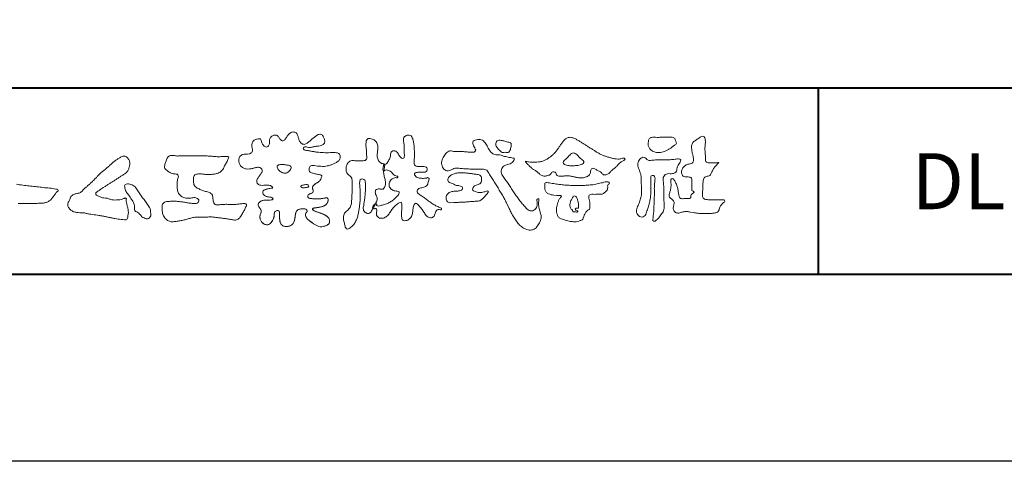
# Model space of a CAD drawing. Units: millimetres. Extents: x 0 to 1680, y 0 to 1188.
# Drawn here: x 211 to 422, y 0 to 95 of the extents above; entities that cross this region are included whole.
import ezdxf
from ezdxf.enums import TextEntityAlignment as Align

# ---------------------------------------------------------------- set-up
doc = ezdxf.new("R2010")
doc.units = ezdxf.units.MM
doc.layers.add('AM_0', color=7, linetype='Continuous', lineweight=18)
doc.layers.add('AM_1', color=14, linetype='Continuous', lineweight=40)
doc.layers.add('AM_VIEWS', color=1, linetype='Continuous', lineweight=25, plot=False)
doc.styles.add('ゴシック', font='txt')

# ---------------------------------------------------------------- blocks, each defined once
blk = doc.blocks.new('VFロゴ')
at = {"layer": 'AM_0'}
for points in [[(53.423, -4.707, 0.092728), (53.261, -4.64, -0.016603), (53.087, -4.611, 0.002844), (52.916, -4.568, -0.196582), (52.765, -4.488, -0.180813), (52.743, -4.317, -0.236572), (52.837, -4.176, -0.124772), (53.011, -4.167, 0.000461), (53.186, -4.187, 0.012311), (53.362, -4.202, 0.026894), (53.538, -4.204, 0.03998), (53.712, -4.182, 0.032309), (53.882, -4.134, 0.021334), (54.045, -4.069, 0.01661), (54.203, -3.992, 0.103708), (54.34, -3.884, 0.137148), (54.404, -3.722, 0.18349), (54.368, -3.554, 0.177726), (54.214, -3.479, 0.039559), (54.039, -3.464, 0.015593), (53.862, -3.469, -0.011496), (53.687, -3.474, -0.011791), (53.511, -3.472, -0.010881), (53.335, -3.461, -0.01034), (53.16, -3.442, -0.011057), (52.986, -3.417, -0.010402), (52.813, -3.383, 0.022921), (52.64, -3.354, -0.065687), (52.467, -3.325, -0.556149), (52.47, -3.179, -0.192387), (52.64, -3.181, 0.084652), (52.816, -3.188, 0.026187), (52.989, -3.153, -0.037499), (53.163, -3.126, 0.029256), (53.336, -3.103, 0.100052), (53.498, -3.036, 0.259151), (53.575, -2.886, 0.090315), (53.539, -2.714, 0.069105), (53.458, -2.558, 0.283357), (53.31, -2.481, 0.112674), (53.148, -2.548, 0.028725), (53.007, -2.654, 0.005709), (52.872, -2.767, -0.007804), (52.738, -2.881, -0.025237), (52.596, -2.985, -0.212028), (52.43, -3.023, -0.144339), (52.282, -2.931, -0.097357), (52.195, -2.78, -0.025446), (52.146, -2.611, 0.099386), (52.076, -2.45, 0.190736), (51.927, -2.367, 0.162159), (51.757, -2.401, 0.087083), (51.622, -2.512, 0.046503), (51.52, -2.655, -0.057005), (51.417, -2.798, -0.387598), (51.257, -2.812, -0.130311), (51.135, -2.688, 0.180797), (51.028, -2.554, 0.156949), (50.856, -2.542, 0.136578), (50.702, -2.623, 0.162761), (50.618, -2.775, 0.037835), (50.621, -2.95, -0.198012), (50.561, -3.111, -0.323533), (50.405, -3.164, -0.09938), (50.269, -3.054, -0.107062), (50.186, -2.9, 0.119839), (50.133, -2.737, 0.11859), (49.959, -2.742, 0.093519), (49.796, -2.808, 0.176201), (49.69, -2.944, 0.094502), (49.674, -3.118, 0.036614), (49.702, -3.292, -0.276188), (49.673, -3.457, -0.138036), (49.52, -3.54, -0.068455), (49.345, -3.553, 0.105466), (49.171, -3.575, 0.131064), (49.035, -3.683, 0.135952), (48.97, -3.845, 0.105784), (48.989, -4.019, 0.086762), (49.07, -4.174, 0.106175), (49.203, -4.289, 0.091459), (49.369, -4.341, 0.056625), (49.545, -4.343, 0.033631), (49.718, -4.314, -0.002812), (49.89, -4.271, -0.10033), (50.065, -4.261, -0.218048), (50.204, -4.36, -0.267703), (50.199, -4.528, -0.046505), (50.104, -4.677, 0.021089), (50.001, -4.819, 0.101152), (49.934, -4.981, 0.233749), (49.991, -5.141, 0.17231), (50.146, -5.216, 0.050172), (50.322, -5.219, -0.013879), (50.498, -5.21, -0.098162), (50.671, -5.236, -0.166391), (50.792, -5.359)], [(56.742, -4.083, 0.037474), (56.696, -4.297, 0.401635), (56.74, -4.468, -0.293456), (56.939, -4.405, -0.120874), (57.132, -4.505, -0.038372), (57.279, -4.666, 0.14809), (57.483, -4.735, -0.920072), (57.384, -4.8, 0.080888), (57.182, -4.882, 0.137603), (57.048, -5.051, 0.176514), (57.029, -5.264, 0.160451), (57.152, -5.44, 0.129297), (57.352, -5.522, -0.100692), (57.561, -5.571, -0.239116), (57.484, -5.761, -0.030294), (57.333, -5.92, -0.032187), (57.166, -6.061, -0.051815), (56.978, -6.171, -0.031186), (56.773, -6.246, -0.00611), (56.563, -6.307, -0.206905), (56.352, -6.306, 0.928726), (56.235, -6.231, 0.067289), (56.131, -6.422, 0.769484), (56.265, -6.444, -0.51298), (56.36, -6.606, 0.091924), (56.354, -6.823, 0.240439), (56.504, -6.972, 0.148806), (56.719, -6.973, 0.121193), (56.909, -6.867, 0.055068), (57.049, -6.7, -0.001798), (57.173, -6.52, -0.037825), (57.312, -6.351, -0.044854), (57.477, -6.209, -0.193755), (57.673, -6.131, -0.156134), (57.708, -6.34, -0.034839), (57.701, -6.558, 0.02162), (57.685, -6.776, 0.073962), (57.709, -6.993, 0.381071), (57.864, -7.12, 0.135491), (58.069, -7.051, 0.129122), (58.215, -6.891, 0.083356), (58.281, -6.683, 0.007099), (58.304, -6.465, -0.088426), (58.365, -6.256, -0.712367), (58.536, -6.236, -0.038938), (58.695, -6.387, -0.040107), (58.826, -6.561, -0.010914), (58.938, -6.748, 0.117109), (59.084, -6.908, 0.187202), (59.292, -6.957, 0.293834), (59.452, -6.825, -0.021675), (59.531, -6.622, -0.403331), (59.705, -6.523, 0.726374), (59.832, -6.447, -0.014866), (59.629, -6.363, -0.024715), (59.434, -6.263, -0.023325), (59.25, -6.144, -0.010702), (59.075, -6.013, 0.00938), (58.901, -5.881, 0.016139), (58.719, -5.76, -0.077244), (58.548, -5.625, -0.314067), (58.572, -5.422, -0.132904), (58.774, -5.35, 0.088722), (58.981, -5.28, 0.23638), (59.106, -5.11, -0.05021), (59.168, -4.9, 0.762038), (59.028, -4.832, -0.044551), (58.809, -4.848, -0.059417), (58.595, -4.816, -0.20386), (58.415, -4.702, -0.658521), (58.464, -4.534, -0.037257), (58.682, -4.519, -0.030418), (58.901, -4.509, 0.472324), (59.056, -4.393, 0.426825), (58.958, -4.222, 0.051123), (58.741, -4.205, -0.001514), (58.522, -4.21, -0.327616), (58.369, -4.075, -0.095883), (58.368, -3.857, 0.018441), (58.378, -3.639, 0.008621), (58.376, -3.42, 0.009481), (58.368, -3.203, 0.022234), (58.346, -2.985, 0.033889), (58.299, -2.773, 0.126882), (58.205, -2.578, 0.211291), (57.996, -2.543, 0.207726), (57.816, -2.656, 0.171836), (57.798, -2.87, -0.040282), (57.827, -3.086, -0.011665), (57.83, -3.305, 0.015617), (57.837, -3.523, -0.079914), (57.829, -3.741, -0.493587), (57.646, -3.73, -0.121791), (57.522, -3.551, 0.175659), (57.379, -3.392, 0.284126), (57.172, -3.407, 0.21135), (57.104, -3.607, -0.065181), (57.036, -3.814, -0.028479), (56.935, -4.007, -0.360137), (56.747, -4.084)], [(74.677, -3.992, -0.06478), (74.553, -4.137, 0.06221), (74.429, -4.281, 0.034484), (74.336, -4.447, -0.00303), (74.253, -4.619, -0.321468), (74.11, -4.728, 0.164197), (73.932, -4.784, 0.130443), (73.852, -4.955, 0.049694), (73.829, -5.145, -0.003133), (73.825, -5.336, -0.001025), (73.816, -5.527, 0.0156), (73.812, -5.717, 0.120913), (73.843, -5.903, 0.193211), (74.01, -5.985, 0.023345), (74.2, -5.993, 0.003461), (74.391, -5.994, 0.002713), (74.581, -5.993, 0.001291), (74.771, -5.991, -0.051822), (74.962, -6.001, -0.699158), (74.939, -6.14, 0.015956), (74.804, -6.275, 0.128892), (74.719, -6.443, -0.094373), (74.65, -6.62, -0.178211), (74.482, -6.7, -0.018301), (74.292, -6.721, -0.012547), (74.101, -6.732, -0.009952), (73.91, -6.734, -0.011504), (73.719, -6.728, -0.013594), (73.53, -6.712, -0.015596), (73.341, -6.685), (73.153, -6.651, 0.030185), (72.964, -6.628, 0.067696), (72.774, -6.641, 0.001796), (72.59, -6.694, -0.144235), (72.402, -6.692, -0.19655), (72.271, -6.56, -0.149552), (72.247, -6.373, 0.007615), (72.285, -6.186, 0.26394), (72.216, -6.017, -0.013958), (72.076, -5.887, -0.287197), (72.03, -5.711, 0.006403), (72.078, -5.526, 0.026377), (72.113, -5.338, 0.041492), (72.123, -5.148, -0.01255), (72.107, -4.958, -0.608847), (72.234, -4.872, -0.096312), (72.346, -5.025, -0.032319), (72.426, -5.2, -0.037445), (72.48, -5.383, -0.014902), (72.512, -5.571, 0.01536), (72.546, -5.758, 0.219747), (72.636, -5.919, 0.124452), (72.823, -5.931, -0.038199), (73.013, -5.922, 0.373458), (73.175, -5.872, -0.201335), (73.234, -5.696, -0.028223), (73.388, -5.583, -0.010905), (73.244, -5.492, -0.082913), (73.239, -5.303, 0.012324), (73.235, -5.112, -0.046066), (73.245, -4.922, 0.419631), (73.14, -4.787, 0.076318), (72.95, -4.77, -0.183537), (72.769, -4.727, -0.169709), (72.692, -4.557, -0.129485), (72.713, -4.37, -0.08775), (72.828, -4.218, -0.113259), (72.984, -4.11, -0.025208), (73.169, -4.064, 0.287576), (73.309, -3.95, 0.104748), (73.318, -3.761, 0.022886), (73.284, -3.573, -0.006044), (73.244, -3.386, -0.038155), (73.22, -3.197, -0.105344), (73.248, -3.009, -0.137344), (73.369, -2.864, -0.016401), (73.527, -2.758, 0.01414), (73.681, -2.644, -0.224099), (73.861, -2.602, -0.24049), (73.951, -2.761, -0.056852), (73.961, -2.952, -0.008631), (73.944, -3.142, 0.034336), (73.942, -3.332, 0.006648), (73.956, -3.522, -0.016429), (73.965, -3.713, 0.025541), (73.967, -3.904, 0.328525), (74.107, -4.013, 0.044435), (74.297, -4.025, 0.015375), (74.489, -4.022, 0.051006), (74.676, -3.993)], [(41.378, -4.765, -0.017443), (41.495, -4.638, -0.022043), (41.622, -4.521, -0.007907), (41.756, -4.412, 0.00613), (41.891, -4.303, 0.010856), (42.021, -4.189, -0.001617), (42.15, -4.072, -0.014223), (42.281, -3.96, -0.018027), (42.421, -3.857, -0.013328), (42.566, -3.763, -0.034742), (42.718, -3.681, -0.216198), (42.885, -3.666, -0.12728), (43.028, -3.76, -0.105929), (43.114, -3.909, -0.095719), (43.134, -4.08, -0.056024), (43.102, -4.25, -0.035519), (43.042, -4.412, -0.123853), (42.941, -4.55, -0.023638), (42.796, -4.645, 0.004108), (42.65, -4.739, 0.001791), (42.505, -4.834, -0.000599), (42.361, -4.93, -0.002958), (42.217, -5.024, -0.004304), (42.07, -5.117, -0.001108), (41.923, -5.207, 0.002292), (41.776, -5.298, 0.006171), (41.63, -5.392, 0.009412), (41.487, -5.49, 0.012824), (41.349, -5.594, 0.520197), (41.353, -5.743, 0.095869), (41.504, -5.824, 0.051863), (41.664, -5.89, 0.040886), (41.836, -5.902, -0.0866), (42.004, -5.938, 0.036601), (42.168, -5.991, 0.05029), (42.34, -6.008, 0.021096), (42.512, -6.001, 0.040333), (42.682, -5.973, 0.032947), (42.846, -5.918, -0.87768), (42.946, -5.995, 0.062469), (42.959, -6.167, 0.013882), (43.002, -6.334, -0.020514), (43.043, -6.503, -0.060761), (43.056, -6.674, -0.024331), (43.037, -6.846, -0.068569), (42.999, -7.015, -0.359531), (42.847, -7.061, 0.00274), (42.675, -7.046, -0.011162), (42.503, -7.027, -0.012429), (42.332, -7, -0.006278), (42.163, -6.966, -0.000845), (41.993, -6.93, 0.00443), (41.824, -6.895, 0.005503), (41.653, -6.863, 0.003905), (41.482, -6.835, 0.002257), (41.311, -6.809, 0.000589), (41.14, -6.784, -0.001075), (40.968, -6.759, -0.030106), (40.798, -6.728, 0.1546), (40.632, -6.69, -0.043268), (40.459, -6.69, -0.006872), (40.286, -6.673, -0.061104), (40.119, -6.632, -0.079931), (39.97, -6.545, -0.08935), (39.858, -6.414, -0.132818), (39.81, -6.25, -0.146535), (39.864, -6.088, 0.114701), (39.933, -5.93, -0.201711), (40.017, -5.784, -0.075727), (40.165, -5.695, -0.068919), (40.331, -5.652, 0.118912), (40.496, -5.603, 0.065753), (40.621, -5.484, -0.037608), (40.743, -5.361, -0.003793), (40.875, -5.249, 0.010395), (41.004, -5.135, 0.007173), (41.129, -5.016, 0.004072), (41.252, -4.894, 0.001024), (41.373, -4.77)], [(45.684, -3.652, -0.009959), (45.898, -3.641, -0.009176), (46.111, -3.639, 0.001755), (46.325, -3.64, 0.00123), (46.539, -3.64, -0.000416), (46.753, -3.639, -0.00302), (46.966, -3.64, -0.005621), (47.18, -3.644, -0.008201), (47.393, -3.654, -0.009358), (47.606, -3.672, 0.01353), (47.82, -3.689, 0.039409), (48.033, -3.683, -0.066827), (48.246, -3.68, -0.124044), (48.441, -3.698, -0.017983), (48.363, -3.894, -0.050137), (48.268, -4.084, 0.036403), (48.169, -4.274, -0.104129), (48.052, -4.451, -0.102915), (47.872, -4.563, -0.050189), (47.666, -4.615, -0.018249), (47.453, -4.643, -0.04363), (47.241, -4.642, -0.0057), (47.028, -4.619, 0.049896), (46.815, -4.613, 0.129217), (46.61, -4.662, 0.209589), (46.548, -4.86, 0.018979), (46.548, -5.074, 0.141768), (46.621, -5.272, 0.107377), (46.794, -5.394, 0.016483), (46.989, -5.483, 0.044393), (47.191, -5.548, -0.082006), (47.397, -5.599, -0.084835), (47.556, -5.74, -0.052227), (47.587, -5.951, 0.056142), (47.638, -6.157, 0.341368), (47.801, -6.272, 0.021091), (48.014, -6.255, -0.014407), (48.227, -6.24, -0.024366), (48.441, -6.242, 0.015329), (48.654, -6.253, 0.029261), (48.867, -6.237, -0.004719), (49.079, -6.213, -0.031886), (49.292, -6.196, -0.701198), (49.358, -6.349, -0.018499), (49.269, -6.544, -0.023443), (49.164, -6.729, 0.003185), (49.053, -6.912, -0.125652), (48.895, -7.053, -0.176235), (48.686, -7.071, -0.001654), (48.475, -7.036, 0.008138), (48.264, -7.003, 0.003509), (48.052, -6.976, -0.001801), (47.84, -6.95, 0.006426), (47.628, -6.923, 0.031553), (47.414, -6.913, 0.005609), (47.201, -6.925, -0.018036), (46.987, -6.925, 0.00883), (46.773, -6.92, 0.045896), (46.561, -6.94, 0.023005), (46.353, -6.99, -0.002867), (46.148, -7.049, -0.013364), (45.94, -7.098, -0.011358), (45.73, -7.138, -0.015379), (45.518, -7.167, -0.07572), (45.305, -7.16, -0.113909), (45.115, -7.067, -0.094214), (44.973, -6.91, -0.074632), (44.89, -6.713, -0.061196), (44.864, -6.502, -0.032656), (44.876, -6.289, -0.261704), (44.997, -6.123, -0.098992), (45.205, -6.084, -0.011807), (45.419, -6.074, -0.020143), (45.632, -6.078, -0.014959), (45.845, -6.097, -0.009293), (46.056, -6.127, -0.000462), (46.267, -6.161, 0.010512), (46.48, -6.191, 0.0937), (46.692, -6.188, 0.333698), (46.84, -6.055, 0.325829), (46.715, -5.9, 0.142409), (46.504, -5.887, -0.029892), (46.292, -5.912, -0.07137), (46.079, -5.895, -0.096298), (45.887, -5.806, -0.124347), (45.744, -5.65, -0.071728), (45.683, -5.446, -0.050108), (45.67, -5.232, -0.007069), (45.677, -5.018, -0.055306), (45.716, -4.809, 0.439359), (45.671, -4.626, 0.025355), (45.459, -4.597, -0.078536), (45.261, -4.52, -0.052424), (45.086, -4.396, -0.277176), (44.994, -4.215, -0.061721), (45.047, -4.007, -0.00663), (45.122, -3.808, -0.183827), (45.257, -3.648, -0.133783), (45.467, -3.629, -0.022812), (45.68, -3.651)], [(66.526, -4.144, -0.104384), (66.415, -4.097, -0.219924), (66.342, -4.006, -0.169384), (66.395, -3.898, -0.050394), (66.485, -3.817, 0.024195), (66.578, -3.739, 0.044392), (66.658, -3.648, -0.042181), (66.736, -3.556, -0.106448), (66.839, -3.493, -0.196828), (66.957, -3.498, -0.054223), (67.061, -3.561, -0.05437), (67.15, -3.644, 0.005145), (67.229, -3.736, 0.060156), (67.32, -3.815, -0.053818), (67.415, -3.89, -0.260525), (67.446, -4.003, -0.245264), (67.367, -4.089, -0.039667), (67.252, -4.126, -0.021493), (67.133, -4.151, -0.017809), (67.013, -4.167, -0.017247), (66.892, -4.174, -0.017273), (66.77, -4.172, -0.017745), (66.649, -4.163, -0.018675), (66.528, -4.144)], [(53.423, -4.707, -0.053885), (53.378, -4.861, -0.098396), (53.291, -4.994, -0.061163), (53.161, -5.087, 0.037633), (53.027, -5.174, 0.133103), (52.929, -5.299, 0.180236), (52.942, -5.456, -0.307453), (52.936, -5.606, -0.090931), (52.792, -5.673, 0.248386), (52.673, -5.773, 0.481408), (52.728, -5.903, 0.066033), (52.885, -5.934, 0.023026), (53.046, -5.942, 0.002731), (53.206, -5.941, 0.017806), (53.366, -5.936, 0.029145), (53.525, -5.914, -0.066684), (53.684, -5.896, -0.457412), (53.758, -6.016, -0.106332), (53.712, -6.169, -0.11902), (53.603, -6.285, -0.068728), (53.458, -6.354, -0.034084), (53.302, -6.392, -0.009851), (53.144, -6.416, 0.023883), (52.987, -6.446, 1.096015), (52.961, -6.546, 0.111652), (53.1, -6.625), (53.253, -6.675, -0.013629), (53.404, -6.729, -0.024043), (53.55, -6.794, -0.038244), (53.688, -6.876, -0.101658), (53.798, -6.991, -0.141346), (53.837, -7.145, -0.179436), (53.783, -7.292, -0.111063), (53.65, -7.378, -0.046497), (53.496, -7.425, -0.069995), (53.336, -7.436, -0.081901), (53.182, -7.397, -0.040612), (53.041, -7.321, -0.017091), (52.909, -7.231, -0.00235), (52.78, -7.135, -0.032388), (52.656, -7.034, -0.108503), (52.565, -6.904, -0.154731), (52.553, -6.746, -0.038599), (52.634, -6.611, 0.353048), (52.541, -6.496, 0.078412), (52.382, -6.481, 0.05367), (52.224, -6.505, 0.155796), (52.084, -6.577, 0.122843), (52.017, -6.721, 0.026173), (51.992, -6.879, -0.020779), (51.967, -7.038, -0.054034), (51.919, -7.191, -0.104294), (51.827, -7.322, -0.099861), (51.689, -7.401, -0.079722), (51.532, -7.428, -0.085525), (51.374, -7.404, -0.150618), (51.243, -7.313, -0.109602), (51.18, -7.168, -0.042126), (51.16, -7.009, -0.011495), (51.157, -6.85, 0.015891), (51.154, -6.689, 0.423844), (51.065, -6.576, 0.212625), (50.918, -6.63, 0.229111), (50.869, -6.776, -0.071125), (50.853, -6.935, -0.065861), (50.793, -7.084, -0.052042), (50.7, -7.215, -0.102961), (50.574, -7.314, -0.177657), (50.418, -7.325, -0.095307), (50.273, -7.256, -0.094436), (50.164, -7.14, -0.104462), (50.108, -6.991, -0.087202), (50.113, -6.832, -0.033611), (50.162, -6.679, 0.230309), (50.152, -6.523, 0.03262), (50.061, -6.391, -0.191912), (50.007, -6.244, -0.165971), (50.095, -6.113, -0.108345), (50.234, -6.036, -0.068439), (50.393, -6.02, 0.013262), (50.553, -6.017, 0.036977), (50.712, -5.998, 0.746877), (50.786, -5.91, 0.129828), (50.639, -5.85, -0.054442), (50.482, -5.828, -0.093523), (50.338, -5.759, -0.193905), (50.258, -5.624, -0.330005), (50.317, -5.485, -0.068847), (50.466, -5.425, -0.028577), (50.623, -5.393, 0.005888), (50.782, -5.369)], [(37.83, -6.188, 0.012716), (37.999, -6.192, 0.008561), (38.168, -6.189, 0.004385), (38.337, -6.181, 0.009422), (38.506, -6.17, 0.064807), (38.671, -6.135, 0.054041), (38.821, -6.06, 0.091555), (38.948, -5.95, 0.005679), (39.045, -5.811, 0.008471), (39.148, -5.676, -0.120438), (39.255, -5.548, 0.759678), (39.252, -5.423, -0.049591), (39.084, -5.409, 0.017615), (38.917, -5.381, 0.00898), (38.749, -5.362, -0.000481), (38.58, -5.347, -0.005547), (38.411, -5.328, -0.003255), (38.244, -5.307, 0.003802), (38.076, -5.285, 0.003071), (37.907, -5.266, 0.000928), (37.739, -5.249, -0.001218), (37.571, -5.231, -0.00339), (37.402, -5.212, -0.005552), (37.235, -5.19, -0.004623), (37.067, -5.164, 0.000958)], [(37.152, -6.201, -0.003013), (37.321, -6.197, -0.001405), (37.49, -6.194, 0.000582), (37.659, -6.192, 0.002569), (37.829, -6.188)], [(53.391, -4.827, -0.084205), (53.316, -4.967, -0.08683), (53.193, -5.067, 0.016723), (53.058, -5.151, 0.099914), (52.946, -5.262, 0.235696), (52.93, -5.415, -0.111852), (52.96, -5.57, -0.208324), (52.834, -5.658, 0.139575), (52.696, -5.732, 0.36066), (52.688, -5.878, 0.139194), (52.836, -5.928, 0.025101), (52.995, -5.941, 0.010539), (53.154, -5.941, 0.009394), (53.313, -5.939, 0.027505), (53.471, -5.923, -0.008167), (53.628, -5.896, -0.447497), (53.755, -5.96, -0.126531), (53.736, -6.117, -0.123062), (53.649, -6.249, -0.085569), (53.515, -6.332, -0.044648), (53.363, -6.379, -0.019519), (53.206, -6.407, 0.013734), (53.05, -6.432, 0.263152), (52.921, -6.496, 0.142606), (53.039, -6.6, 0.033899), (53.188, -6.654, -0.008763), (53.339, -6.704, -0.01941), (53.487, -6.763, -0.029224), (53.628, -6.836, -0.067219), (53.754, -6.933, -0.139009), (53.83, -7.07, -0.141625), (53.822, -7.227, -0.175984), (53.719, -7.344, -0.058612), (53.572, -7.406, -0.056497), (53.416, -7.436, -0.082206), (53.259, -7.423, -0.060518), (53.112, -7.363, -0.025522), (52.977, -7.279, -0.010109), (52.849, -7.186, -0.003058), (52.721, -7.09, -0.064981), (52.608, -6.979, -0.133229), (52.547, -6.834, -0.208378), (52.585, -6.683, 0.472806), (52.615, -6.546, 0.216788), (52.475, -6.483, 0.055424), (52.316, -6.487, 0.053128), (52.162, -6.524, 0.197993), (52.049, -6.63, 0.072285), (52.005, -6.783, 0.005308), (51.984, -6.94, -0.031634), (51.953, -7.097, -0.070872), (51.891, -7.243, -0.114281), (51.781, -7.356, -0.08883), (51.635, -7.416, -0.078502), (51.477, -7.426, -0.097454), (51.324, -7.382, -0.155587), (51.215, -7.27, -0.082301), (51.17, -7.119, -0.029953), (51.159, -6.96, -0.005191), (51.157, -6.801, 0.05896), (51.146, -6.642, 0.434364), (51.019, -6.578, 0.214467), (50.89, -6.665, 0.123716), (50.869, -6.821, -0.073732), (50.841, -6.977, -0.060472), (50.772, -7.119, -0.056403), (50.673, -7.243, -0.126474), (50.538, -7.326, -0.153176), (50.382, -7.314, -0.091545), (50.246, -7.234, -0.096493), (50.147, -7.11, -0.101116), (50.105, -6.958, -0.083519), (50.12, -6.8, 0.007582), (50.17, -6.649, 0.222233), (50.137, -6.498, 0.003817), (50.045, -6.368, -0.253911), (50.014, -6.219, -0.133698), (50.115, -6.097, -0.112357), (50.257, -6.031, -0.052348), (50.416, -6.019, 0.018578), (50.574, -6.016, 0.041569), (50.732, -5.993, 1.06689), (50.77, -5.899, 0.128394), (50.621, -5.848, -0.066022), (50.464, -5.822, -0.101372), (50.325, -5.749, -0.190593), (50.257, -5.608, -0.327545), (50.329, -5.478, -0.059711), (50.478, -5.422, -0.025863), (50.635, -5.392, 0.007133), (50.792, -5.367)], [(53.391, -4.827, -0.082649), (53.317, -4.966, -0.087811), (53.197, -5.065, 0.013457), (53.064, -5.147, 0.093462), (52.951, -5.255, 0.235432), (52.927, -5.405, -0.070979), (52.962, -5.557, -0.263195), (52.847, -5.654, 0.099939), (52.706, -5.72, 0.310537), (52.676, -5.863, 0.188684), (52.814, -5.925, 0.025887), (52.971, -5.94, 0.014115), (53.128, -5.942, 0.004787), (53.285, -5.94, 0.025394), (53.441, -5.928, 0.012484), (53.596, -5.901, -0.263608), (53.742, -5.926, -0.181464), (53.748, -6.079, -0.114734), (53.678, -6.218, -0.099479), (53.555, -6.314, -0.053361), (53.408, -6.368, -0.025772), (53.254, -6.4, 0.000664), (53.1, -6.423, 0.035686), (52.946, -6.458, 0.551222), (52.992, -6.572, 0.084386), (53.135, -6.637, -0.004481), (53.284, -6.685, -0.015408), (53.432, -6.74, -0.025093), (53.573, -6.805, -0.043649), (53.706, -6.89, -0.110251), (53.808, -7.008, -0.135891), (53.836, -7.161, -0.183816), (53.774, -7.302, -0.099647), (53.64, -7.382, -0.046056), (53.49, -7.427, -0.069258), (53.333, -7.436, -0.07993), (53.182, -7.397, -0.040198), (53.044, -7.323, -0.0172), (52.915, -7.235, -0.003114), (52.789, -7.142, -0.026457), (52.667, -7.044, -0.098524), (52.572, -6.92, -0.144202), (52.548, -6.767, -0.168244), (52.627, -6.634, 0.393973), (52.567, -6.506, 0.105474), (52.413, -6.48, 0.054759), (52.258, -6.497, 0.100237), (52.112, -6.552, 0.156679), (52.029, -6.681, 0.042868), (51.998, -6.835, -0.009704), (51.976, -6.99, -0.040933), (51.938, -7.143, -0.085045), (51.865, -7.281, -0.109924), (51.743, -7.378, -0.08215), (51.594, -7.423, -0.077889), (51.439, -7.42, -0.110828), (51.294, -7.363, -0.143936), (51.201, -7.24, -0.066601), (51.166, -7.088, -0.023691), (51.158, -6.931, -0.001848), (51.157, -6.774, 0.102807), (51.137, -6.619, 0.3541), (50.997, -6.583, 0.219722), (50.882, -6.683, 0.071978), (50.868, -6.839, -0.072294), (50.835, -6.992, -0.058044), (50.764, -7.131, -0.058428), (50.664, -7.251, -0.131788), (50.529, -7.329, -0.144958), (50.375, -7.312, -0.090069), (50.242, -7.231, -0.095456), (50.145, -7.108, -0.09954), (50.105, -6.957, -0.082392), (50.12, -6.802, 0.003471), (50.169, -6.652, 0.224137), (50.141, -6.503, 0.010561), (50.049, -6.375, -0.230205), (50.011, -6.228, -0.143195), (50.105, -6.105, -0.108089), (50.243, -6.034, -0.062343), (50.398, -6.02, 0.013955), (50.554, -6.017, 0.036078), (50.71, -5.998, 0.666803), (50.79, -5.914, 0.128088), (50.648, -5.851, -0.043938), (50.493, -5.83, -0.086565), (50.35, -5.768, -0.190484), (50.262, -5.642, -0.300151), (50.299, -5.499, -0.091419), (50.44, -5.433, -0.033609), (50.593, -5.398)], [(67.163, -6.452, 0.028805), (67.174, -6.364, 0.033594), (67.174, -6.275, 0.02759), (67.162, -6.187, 0.013746), (67.144, -6.1, 0.014754), (67.121, -6.015, 0.018348), (67.092, -5.932, 0.031162), (67.056, -5.851, 0.193827), (66.989, -5.795, 0.297734), (66.906, -5.81, 0.051066), (66.854, -5.881, 0.008737), (66.806, -5.955, 0.027353), (66.763, -6.033, 0.039222), (66.731, -6.115, 0.038554), (66.713, -6.202, 0.037006), (66.708, -6.29, 0.050817), (66.717, -6.378, 0.102932), (66.752, -6.459, 0.053765), (66.816, -6.519, -0.164324), (66.86, -6.596, 0.437573), (66.921, -6.646, -0.048624), (67.009, -6.647, 0.142539), (67.096, -6.651, 0.522907), (67.115, -6.58, 0.010024), (67.032, -6.551, -0.508314), (66.999, -6.482, -0.25761), (67.073, -6.44, -0.098128), (67.16, -6.451)]]:
    blk.add_lwpolyline(points, format="xyb", dxfattribs=at)
for points in [[(71.52, -2.648, -0.01078), (71.669, -2.638, -0.009052), (71.82, -2.635, -0.007678), (71.969, -2.636, -0.013646), (72.118, -2.643, -0.070856), (72.265, -2.668, -0.198717), (72.347, -2.788, -0.034477), (72.401, -2.927, -0.416427), (72.348, -3.051, 0.04735), (72.224, -3.135, -0.016876), (72.107, -3.227, -0.024602), (71.982, -3.308, -0.028306), (71.849, -3.375, -0.0329), (71.709, -3.426, -0.037763), (71.562, -3.456, -0.044076), (71.413, -3.463, -0.051763), (71.266, -3.441, -0.069508), (71.128, -3.385, -0.076714), (71.014, -3.29, -0.075786), (70.932, -3.166, -0.095318), (70.896, -3.022, -0.055803), (70.908, -2.874, -0.109271), (70.953, -2.733, -0.140194), (71.078, -2.655, -0.119549), (71.224, -2.639, 0.029832), (71.373, -2.652, 0.016114)], [(56.132, -6.488, -0.107959), (56.022, -6.675, -0.315483), (55.819, -6.706, -0.179391), (55.657, -6.567, -0.157253), (55.652, -6.351, 0.00242), (55.686, -6.136, 0.006186), (55.716, -5.92, 0.010456), (55.74, -5.702, 0.015456), (55.752, -5.484, 0.006773), (55.752, -5.266, 0.018054), (55.748, -5.047, 0.354458), (55.626, -4.886, 0.471528), (55.455, -4.972, 0.076331), (55.45, -5.189, -0.006225), (55.466, -5.408, -0.009201), (55.475, -5.627, -0.011517), (55.474, -5.845, -0.011395), (55.464, -6.063, -0.008518), (55.445, -6.28, -0.010168), (55.418, -6.497, -0.014745), (55.38, -6.712, -0.025008), (55.326, -6.924, -0.037971), (55.245, -7.127, -0.05195), (55.13, -7.312, -0.053514), (54.978, -7.468, -0.156405), (54.791, -7.569, -0.324251), (54.669, -7.404, 0.004869), (54.611, -7.194, -0.055507), (54.573, -6.979, -0.114415), (54.611, -6.766, -0.112584), (54.745, -6.596, 0.034521), (54.905, -6.448, 0.132686), (54.993, -6.251, 0.033406), (55.016, -6.034, 0.000556), (55.029, -5.816, 0.002913), (55.04, -5.598, 0.00548), (55.048, -5.379, 0.007924), (55.05, -5.161, 0.027726), (55.039, -4.943, 0.198035), (54.958, -4.747, -0.071314), (54.794, -4.604, -0.126616), (54.718, -4.402, -0.098268), (54.736, -4.186, -0.111607), (54.837, -3.994, -0.20526), (55.026, -3.897, -0.038936), (55.244, -3.91, 0.025257), (55.462, -3.911, 0.032026), (55.679, -3.9, 0.417349), (55.825, -3.767, 0.006062), (55.816, -3.548, 0.021075), (55.804, -3.329, -0.012016), (55.782, -3.112, -0.061472), (55.794, -2.895, -0.27323), (55.902, -2.719, -0.133388), (56.116, -2.743, -0.12091), (56.302, -2.856, -0.13208), (56.401, -3.047, -0.073229), (56.418, -3.265, -0.018934), (56.393, -3.481, 0.06637), (56.387, -3.699, 0.106603), (56.459, -3.904, 0.152883), (56.62, -4.045, -0.331878), (56.786, -4.157, -0.069542), (56.75, -4.371, 0.108496), (56.733, -4.587, 0.034756), (56.782, -4.8, -0.037287), (56.829, -5.013, -0.102064), (56.813, -5.229, -0.139102), (56.713, -5.419, -0.142486), (56.5, -5.416, 0.242982), (56.301, -5.48, 0.200797), (56.303, -5.691, -0.009678), (56.377, -5.897, -0.180787), (56.344, -6.108, -0.00875), (56.245, -6.303, -0.03526)], [(64.332, -6.397, 0.155717), (64.521, -6.574, 0.221474), (64.775, -6.554, 0.212226), (64.932, -6.352, 0.075118), (64.958, -6.091, -0.820474), (65.047, -5.945, -0.003528), (65.025, -6.2, 0.010212), (65.061, -6.461, 0.029475), (65.131, -6.715, -0.110653), (65.159, -6.975, -0.083299), (65.079, -7.225, -0.059661), (64.937, -7.446, -0.137902), (64.725, -7.598, -0.129612), (64.465, -7.604, -0.079161), (64.22, -7.508, -0.063651), (64.013, -7.346, -0.037252), (63.843, -7.145, -0.024236), (63.697, -6.926, -0.015945), (63.569, -6.696, -0.007771), (63.452, -6.46), (63.339, -6.222, 0.007808), (63.222, -5.986, 0.010972), (63.095, -5.754, 0.007473), (62.96, -5.528, 0.003998), (62.82, -5.305, 0.000489), (62.678, -5.083, -0.003138), (62.537, -4.859, -0.006761), (62.4, -4.634, 0.040013), (62.261, -4.413, 0.103073), (62.006, -4.359, 0.018962), (61.742, -4.35, -0.001266), (61.479, -4.351, -0.011386), (61.215, -4.343, -0.00806), (60.952, -4.325, -0.001527), (60.69, -4.301, 0.152699), (60.434, -4.347, -0.085318), (60.19, -4.442, -0.25666), (59.953, -4.353, -0.136269), (59.844, -4.116, -0.125605), (59.864, -3.857, -0.071081), (59.985, -3.624, -0.084519), (60.16, -3.428, -0.253842), (60.413, -3.4, 0.065293), (60.675, -3.408, -0.039815), (60.938, -3.409, -0.004202), (61.199, -3.435, 0.034436), (61.462, -3.444, 0.455425), (61.66, -3.339, 0.084824), (61.552, -3.1, -0.278959), (61.523, -2.852, -0.137981), (61.768, -2.773, -0.179639), (62.024, -2.8, -0.107362), (62.201, -2.992, -0.016327), (62.328, -3.223, 0.061566), (62.476, -3.44, 0.157152), (62.695, -3.578, 0.022123), (62.958, -3.589, -0.047623), (63.202, -3.681, -0.079818), (63.461, -3.723, 0.017337), (63.718, -3.77, -0.259431), (63.614, -3.995, -0.118626), (63.377, -4.106, 0.120046), (63.138, -4.21, 0.177631), (63.028, -4.443, 0.151702), (63.094, -4.693, 0.030846), (63.244, -4.911, -0.008587), (63.397, -5.126, -0.004815), (63.544, -5.345, -0.000233), (63.689, -5.565, 0.004974), (63.836, -5.784, 0.010448), (63.989, -5.998, 0.01572), (64.153, -6.204, 0.02)], [(62.738, -3.08, -0.061834), (62.74, -2.974, -0.105266), (62.775, -2.875, -0.202312), (62.859, -2.817, -0.072274), (62.964, -2.81, -0.027808), (63.07, -2.821, -0.024137), (63.173, -2.844, -0.015719), (63.275, -2.875, 0.026439), (63.376, -2.904, -0.005101), (63.48, -2.924, -0.32301), (63.556, -2.988, -0.051734), (63.555, -3.093, -0.030323), (63.546, -3.199, -0.052494), (63.516, -3.3, -0.028613), (63.47, -3.395, -0.234351), (63.401, -3.468, -0.076069), (63.296, -3.457, 0.087264), (63.19, -3.455, -0.090017), (63.086, -3.469, -0.10993), (63.006, -3.402, 0.013397), (62.927, -3.332, -0.040322), (62.854, -3.257, -0.029242), (62.792, -3.172, -0.020541)], [(64.32, -3.928, 0.024901), (64.494, -3.963, 0.02366), (64.67, -3.981, 0.022754), (64.848, -3.984, 0.022214), (65.025, -3.97, 0.029308), (65.201, -3.939, 0.057858), (65.366, -3.877, 0.026382), (65.52, -3.788, 0.017078), (65.667, -3.687, 0.028223), (65.804, -3.574, 0.026693), (65.927, -3.446, 0.021991), (66.037, -3.307, 0.012479), (66.137, -3.159, -0.005313), (66.235, -3.01, -0.023442), (66.341, -2.868, -0.041244), (66.465, -2.74, -0.134668), (66.62, -2.658, -0.098486), (66.797, -2.659, -0.061963), (66.964, -2.716, -0.024419), (67.12, -2.801, -0.002126), (67.272, -2.893, -0.001793), (67.424, -2.986, -0.001467), (67.575, -3.08, -0.001122), (67.726, -3.175, -0.000766), (67.875, -3.27, -0.000406), (68.025, -3.365, 0.005504), (68.176, -3.46, 0.015891), (68.331, -3.549, 0.026514), (68.493, -3.623, 0.020553), (68.66, -3.681, 0.007652), (68.831, -3.729, 0.002575), (69.003, -3.776, 0.031397), (69.177, -3.811, 0.059), (69.354, -3.813, 0.057075), (69.526, -3.77, -0.432758), (69.669, -3.83, -0.112622), (69.524, -3.928, 0.06406), (69.375, -4.025, 0.0339), (69.253, -4.155, -0.034603), (69.125, -4.277, 0.002201), (68.989, -4.392, 0.03168), (68.861, -4.516, -0.107429), (68.726, -4.63, -0.127784), (68.553, -4.664, -0.194108), (68.409, -4.568, 0.142383), (68.268, -4.462, -0.07372), (68.11, -4.382, 0.131676), (67.949, -4.31, 0.368852), (67.823, -4.411, -0.004808), (67.794, -4.587, -0.233278), (67.684, -4.72, -0.033458), (67.52, -4.79, -0.068619), (67.345, -4.82, -0.040903), (67.168, -4.811, -0.018736), (66.992, -4.781, 0.000558), (66.818, -4.744, 0.023925), (66.642, -4.716, 0.0477), (66.465, -4.714, 0.001808), (66.287, -4.735, -0.079995), (66.11, -4.728, -0.236338), (65.968, -4.631, 0.469747), (65.878, -4.508, 0.42488), (65.722, -4.541, -0.144013), (65.606, -4.672, -0.034407), (65.435, -4.716, -0.112885), (65.258, -4.717, -0.113534), (65.103, -4.633, -0.006567), (64.97, -4.514, 0.045696), (64.824, -4.412, -0.032894), (64.676, -4.314, -0.026955), (64.545, -4.195, 0.011529), (64.416, -4.071, -0.155319)], [(51.247, -4.102, -0.010517), (51.345, -4.109, -0.007329), (51.443, -4.12, -0.00448), (51.54, -4.133, -0.019448), (51.636, -4.149, -0.05597), (51.729, -4.178, -0.279044), (51.786, -4.251, -0.193347), (51.757, -4.342), (51.699, -4.421, -0.047646), (51.635, -4.494, -0.08097), (51.553, -4.547, -0.098605), (51.459, -4.568, -0.05714), (51.362, -4.559, -0.057667), (51.269, -4.529, -0.059252), (51.187, -4.478, -0.046012), (51.116, -4.41, -0.044552), (51.058, -4.331, -0.097977), (51.025, -4.24, -0.285058), (51.064, -4.157, -0.094529), (51.152, -4.116, -0.058438)], [(72.403, -3.819, -0.267395), (72.645, -3.852, -0.107798), (72.54, -4.09, 0.092212), (72.437, -4.331, -0.259921), (72.324, -4.557, -0.144845), (72.068, -4.598, 0.144841), (71.812, -4.644, 0.227637), (71.703, -4.874, 0.018966), (71.722, -5.137, -0.015751), (71.731, -5.401, -0.000948), (71.73, -5.665, 0.01409), (71.736, -5.929, 0.002132), (71.757, -6.19, -0.049483), (71.752, -6.453, -0.122052), (71.66, -6.697, -0.008145), (71.501, -6.908, -0.109916), (71.319, -7.094, -0.94409), (71.149, -7.034, -0.000613), (71.183, -6.773, 0.018263), (71.202, -6.51, -0.001794), (71.211, -6.247, -0.000241), (71.222, -5.984, 0.006431), (71.231, -5.721, 0.010377), (71.229, -5.457, -0.023141), (71.235, -5.194, -0.006785), (71.263, -4.932, 0.29506), (71.193, -4.696, 0.669393), (71.038, -4.84, 0.010192), (71.036, -5.104, 0.001587), (71.04, -5.368, -0.012094), (71.039, -5.631, -0.027897), (71.017, -5.893, -0.026559), (70.964, -6.151, -0.010035), (70.892, -6.404, 0.001524), (70.817, -6.656, -0.166019), (70.687, -6.88, -0.294992), (70.437, -6.883, -0.18356), (70.279, -6.68, -0.166816), (70.308, -6.423, -0.006989), (70.409, -6.179, 0.029441), (70.495, -5.93, 0.050174), (70.54, -5.67, 0.027563), (70.542, -5.407, -0.007083), (70.532, -5.144, 0.005255), (70.531, -4.88, 0.056927), (70.498, -4.62, 0.025018), (70.408, -4.372, -0.075128), (70.345, -4.118, -0.171397), (70.408, -3.867, -0.181501), (70.618, -3.718, -0.248801), (70.835, -3.842, 0.167931), (71.09, -3.881, -0.014941), (71.353, -3.858, -0.01228), (71.616, -3.852, -0.000363), (71.88, -3.852, 0.013427), (72.143, -3.846, 0.025962)], [(60.811, -4.556, -0.024396), (61.018, -4.553, -0.017178), (61.224, -4.568, -0.008943), (61.429, -4.593, -0.001095), (61.634, -4.623, -0.008959), (61.839, -4.654, -0.302372), (61.963, -4.803, -0.117944), (61.966, -5.009, -0.274951), (61.837, -5.159, 0.030387), (61.642, -5.227, 0.176677), (61.503, -5.376, 0.463792), (61.589, -5.538, 0.074267), (61.786, -5.601, 0.081735), (61.992, -5.603, 0.026334), (62.191, -5.548, -0.455014), (62.346, -5.565, -0.039801), (62.227, -5.735, -0.035407), (62.082, -5.884, -0.021566), (61.928, -6.021, -0.149711), (61.73, -6.068, 0.001227), (61.524, -6.084, -0.000809), (61.317, -6.1, -0.002947), (61.11, -6.115, -0.005219), (60.903, -6.127, -0.00362), (60.696, -6.134, 0.004685), (60.489, -6.141), (60.283, -6.153, -0.308672), (60.113, -6.057, -0.153089), (60.073, -5.857, -0.172326), (60.164, -5.675, -0.111828), (60.339, -5.567, -0.073092), (60.541, -5.535, 0.02148), (60.748, -5.52, 0.152427), (60.939, -5.449, 0.465226), (60.889, -5.276, 0.079389), (60.688, -5.231, -0.110417), (60.492, -5.167, 0.056994), (60.304, -5.083, -0.325487), (60.164, -4.949, -0.170804), (60.238, -4.76, -0.115665), (60.408, -4.645, -0.048277), (60.604, -4.578, -0.062666)], [(43.784, -5.832, -0.003427), (43.86, -5.936, -0.002747), (43.935, -6.041, -0.002085), (44.009, -6.146, -0.001431), (44.082, -6.252, -0.007407), (44.153, -6.359, -0.035777), (44.217, -6.471, -0.099849), (44.248, -6.595, 0.017606), (44.258, -6.724, -0.070847), (44.257, -6.852, -0.185668), (44.19, -6.958, -0.102364), (44.077, -7.019, -0.146298), (43.955, -6.989, 0.004769), (43.837, -6.939, -0.117041), (43.739, -6.857, 0.02254), (43.657, -6.758, 0.056679), (43.558, -6.676, 0.038923), (43.445, -6.617, -0.290172), (43.383, -6.512, -0.015914), (43.381, -6.383, 0.040835), (43.371, -6.254, 0.078157), (43.331, -6.134, 0.032302), (43.264, -6.024, -0.005792), (43.191, -5.918, -0.006431), (43.124, -5.807, 0.047082), (43.048, -5.704, -0.041918), (42.966, -5.605, -0.051949), (42.909, -5.49, -0.035721), (42.871, -5.367, -0.068544), (42.859, -5.24, -0.372219), (42.941, -5.155, -0.082889), (43.069, -5.146, -0.064192), (43.193, -5.176, -0.044022), (43.31, -5.231, -0.056329), (43.413, -5.308, -0.043173), (43.496, -5.404, -0.013959), (43.569, -5.51, 0.004895), (43.641, -5.617, -0.002301), (43.714, -5.724, -0.010037)], [(52.344, -5.222, -0.030983), (52.413, -5.204, -0.006572), (52.484, -5.191), (52.556, -5.178, -0.084414), (52.629, -5.176, -0.224561), (52.685, -5.218, -0.011615), (52.725, -5.279, -0.475681), (52.677, -5.316, 0.011016), (52.606, -5.331, -0.006298), (52.535, -5.346, -0.027106), (52.464, -5.357, -0.063315), (52.39, -5.355, -0.138212), (52.325, -5.326, -0.190415), (52.292, -5.263, -0.381886)], [(68.016, -5.178, 0.001459), (68.163, -5.145, -0.001061), (68.31, -5.112, 0.000534), (68.457, -5.079, 0.002056), (68.603, -5.042, -0.131404), (68.752, -5.042, -0.703385), (68.809, -5.137, 0.293117), (68.725, -5.253, -0.058245), (68.727, -5.404, -0.12813), (68.652, -5.534, -0.050346), (68.537, -5.63, -0.117412), (68.403, -5.698, -0.038129), (68.253, -5.701, 0.006373), (68.102, -5.703, -0.016327), (67.952, -5.702, 0.105092), (67.802, -5.712, 0.30041), (67.715, -5.825, 0.074413), (67.734, -5.974, -0.026488), (67.767, -6.12, -0.02475), (67.775, -6.271, -0.018537), (67.78, -6.421, -0.307302), (67.699, -6.539, 0.085382), (67.582, -6.634, 0.064207), (67.498, -6.759, 0.045465), (67.444, -6.899, -0.084789), (67.393, -7.04, -0.119673), (67.262, -7.11, -0.027698), (67.118, -7.156, -0.06062), (66.969, -7.175, -0.036388), (66.819, -7.165, -0.019157), (66.67, -7.138, -0.017201), (66.524, -7.101, -0.011836), (66.381, -7.056, 0.003173), (66.238, -7.008, -0.128631), (66.109, -6.934, -0.094171), (66.037, -6.803, -0.046546), (65.997, -6.657, -0.04861), (65.986, -6.506, -0.049608), (66.004, -6.358, -0.024003), (66.045, -6.213, -0.000622), (66.092, -6.07, -0.065476), (66.155, -5.934, -0.032256), (66.255, -5.822, 0.490763), (66.149, -5.771, -0.024219), (65.999, -5.764), (65.849, -5.745, -0.028532), (65.7, -5.725, -0.062721), (65.559, -5.673, -0.089941), (65.436, -5.585, -0.139888), (65.371, -5.45, -0.051709), (65.367, -5.3, -0.001807), (65.356, -5.149, -0.468312), (65.466, -5.078, -0.028676), (65.616, -5.093, -0.005413), (65.765, -5.116, 0.002619), (65.914, -5.14, 0.004361), (66.063, -5.162, 0.004279), (66.212, -5.181, 0.004395), (66.362, -5.197, 0.004752), (66.512, -5.21, 0.005133), (66.662, -5.221, 0.005171), (66.813, -5.228, 0.005201), (66.964, -5.233, 0.005191), (67.116, -5.234, 0.005131), (67.267, -5.232, 0.00505), (67.417, -5.227, 0.004948), (67.568, -5.219, 0.004827), (67.718, -5.208, 0.004688), (67.868, -5.195, 0.00448)]]:
    blk.add_lwpolyline(points, format="xyb", close=True, dxfattribs=at)
blk = doc.blocks.new('A1枠（1：4）DL用 New')
at = {"layer": 'AM_1'}
for p, q in [((-194.5, -128.5), (194.5, -128.5)), ((-114.5, -128.5), (-114.5, -138.5))]:
    blk.add_line(p, q, dxfattribs=at)
blk.add_lwpolyline([(-194.5, -138.5), (-194.5, 138.5), (194.5, 138.5), (194.5, -138.5)], close=True, dxfattribs=at)
at = {"layer": 'AM_VIEWS'}
blk.add_lwpolyline([(-210, -148.5), (-210, 148.5), (210, 148.5), (210, -148.5)], close=True, dxfattribs=at)
at = {"layer": 'AM_0'}
blk.add_blockref('VFロゴ', (-194.5, -128.5), dxfattribs=at)

msp = doc.modelspace()

# ---------------------------------------------------------------- block references
at = {"layer": 'AM_0', "xscale": 4, "yscale": 4, "zscale": 4}
msp.add_blockref('A1枠（1：4）DL用 New', (840, 594), dxfattribs=at)

# ---------------------------------------------------------------- texts
at = {"layer": 'AM_0', "style": 'ゴシック'}
msp.add_text('DL ViewXシリーズ\u3000ViewX-MS-30・50（L・Z）\u3000［タテ格子タイプ］', height=12, dxfattribs=at).set_placement((402, 60), align=Align.MIDDLE_LEFT)

doc.saveas('drawing.dxf')
